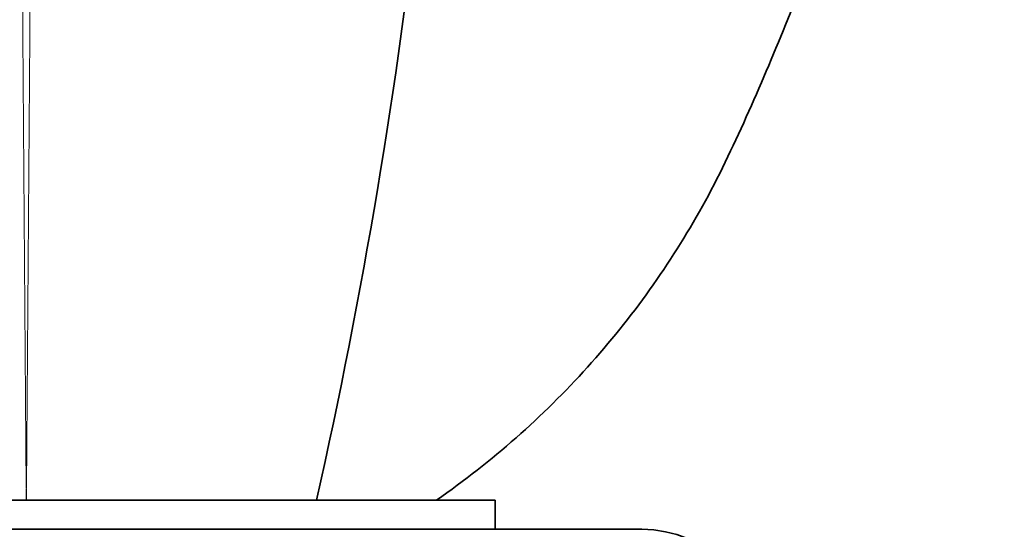
# Model space of a CAD drawing. Units: millimetres. Extents: x 0 to 1330, y 0 to 1163.
# Drawn here: x 860 to 894, y 897 to 915 of the extents above; entities that cross this region are included whole.
import ezdxf
from ezdxf import colors
from ezdxf.entities.mleader import LeaderData, LeaderLine
from ezdxf.math import Vec2, Vec3

# ---------------------------------------------------------------- set-up
doc = ezdxf.new("R2010")
doc.units = ezdxf.units.MM
doc.layers.add('DV4_Défaut', color=7, linetype='Continuous')
doc.layers.add('Défaut', color=7, linetype='Continuous')

# ---------------------------------------------------------------- blocks, each defined once
blk = doc.blocks.new('_DOT')
at = {"color": 0}
blk.add_line((0, 0), (-1, 0), dxfattribs=at)
at = {"color": 0, "const_width": 0.333}
blk.add_lwpolyline([(-0.1665, 0, 1), (0.1665, 0, 1)], format="xyb", close=True, dxfattribs=at)
blk = doc.blocks.new('SE3')
at = {"layer": 'DV4_Défaut', "color": 7, "linetype": 'Continuous', "lineweight": 35}
for p, q in [((876.531, 898.244), (844.531, 898.244)), ((876.531, 897.244), (876.531, 898.244)), ((881.531, 897.244), (839.531, 897.244))]:
    blk.add_line(p, q, dxfattribs=at)
at = {"layer": 'DV4_Défaut', "color": 7, "linetype": 'Continuous', "lineweight": 18}
for centre, radius, start, end in [((6914.492, 950.713), 6054.188, 180.0281176, 180.4965576), ((-5188.006, 950.683), 6048.764, 359.5032793, 359.9721394)]:
    blk.add_arc(centre, radius, start, end, dxfattribs=at)
at = {"layer": 'DV4_Défaut', "color": 7, "linetype": 'Continuous', "lineweight": 35}
for centre, radius, start, end in [((681.385, 940.832), 193.784, 347.30441, 0.06015), ((881.531, 893.244), 4, 0, 90)]:
    blk.add_arc(centre, radius, start, end, dxfattribs=at)
blk.add_open_spline([(874.531, 898.244), (876.415, 899.554), (878.155, 901.09), (881.201, 904.471), (882.504, 906.304), (884.146, 909.257), (884.629, 910.283), (885.56, 912.357), (886.007, 913.406), (887.282, 916.573), (888.049, 918.718), (890.1, 925.23), (891.134, 929.679), (892.535, 938.649), (892.904, 943.186), (892.929, 947.741)], degree=3, knots=[0, 0, 0, 0, 0.125, 0.125, 0.25, 0.25, 0.3125, 0.3125, 0.375, 0.375, 0.5, 0.5, 0.75, 0.75, 1, 1, 1, 1], dxfattribs=at)

msp = doc.modelspace()

# ---------------------------------------------------------------- block references
at = {"layer": 'Défaut'}
msp.add_blockref('SE3', (0, 0), dxfattribs=at)

# ---------------------------------------------------------------- leaders
at = {"layer": 'Défaut', "color": 7, "linetype": 'Continuous', "lineweight": 18}
ml = msp.add_multileader_mtext('Standard', dxfattribs=at)
ml.set_content('{\\pxsm0.9;\\fSolid Edge ISO|b1||i0||c0|p34;\\W1.;17/03/2017\\P}', color=256)
ml.set_leader_properties()
ml.set_arrow_properties(name='DOT')
ml.build(insert=Vec2(0, 0))
ml.multileader.update_dxf_attribs({"leader_type": 0, "dogleg_length": 0, "arrow_head_size": 12})
ctx = ml.context
ctx.base_point, ctx.char_height, ctx.arrow_head_size, ctx.landing_gap_size = Vec3(1055.618, 1155.97), 12, 12, 4.2
notes = []
notes.append((ctx, [(0, (0, 0, 0), (0, 0), (1, 0), 1, [])]))
ctx.mtext.insert = Vec3(1057.618, 1162.09)
for ctx, leaders in notes:
    for number, flags, end, landing, length, lines in leaders:
        leader = LeaderData()
        leader.index, (leader.has_last_leader_line, leader.has_dogleg_vector, leader.attachment_direction) = number, flags
        leader.last_leader_point, leader.dogleg_vector, leader.dogleg_length = Vec3(end), Vec3(landing), length
        for number, points, colour, breaks in lines:
            line = LeaderLine()
            line.index, line.vertices, line.color, line.breaks = number, Vec3.list(points), colors.encode_raw_color(colour), breaks
            leader.lines.append(line)
        ctx.leaders.append(leader)

doc.saveas('drawing.dxf')
